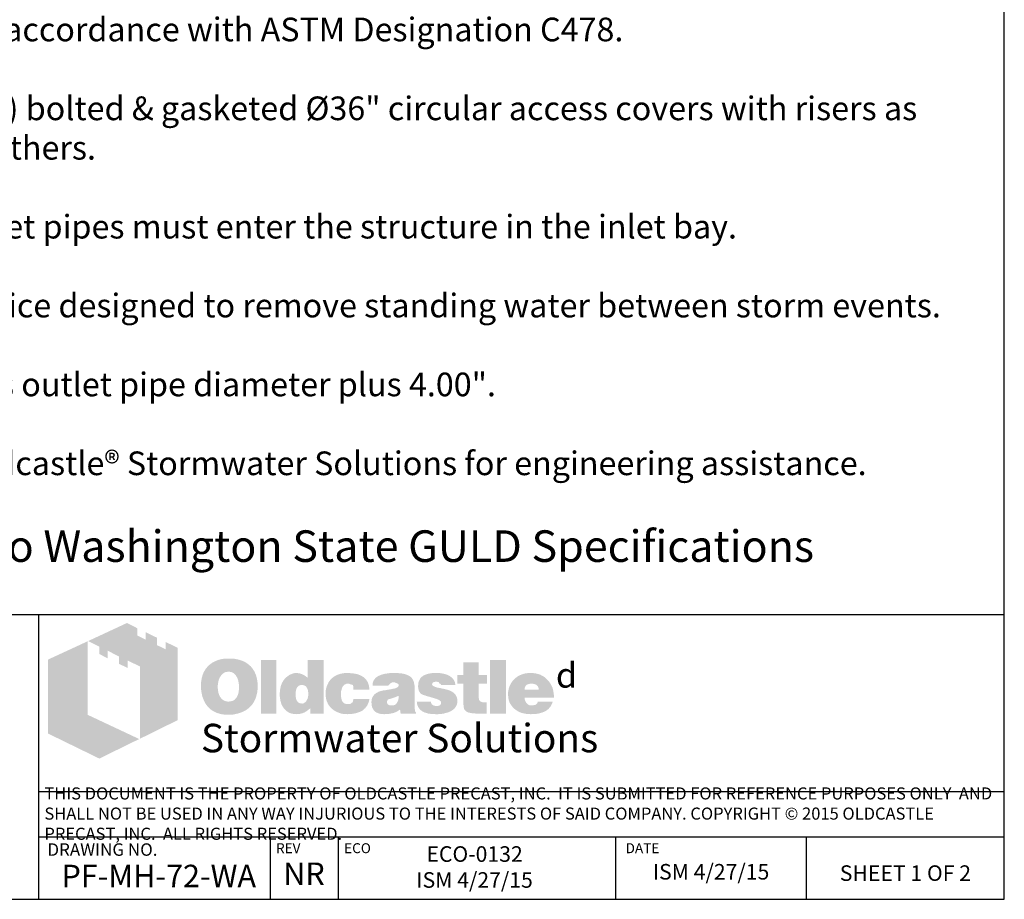
# Model space of a CAD drawing. Units: inches. Extents: x -7367 to -6698, y -1531 to -1070.
# Drawn here: x -7234 to -7095, y -1531 to -1407 of the extents above; entities that cross this region are included whole.
import ezdxf

# ---------------------------------------------------------------- set-up
doc = ezdxf.new("R2010")
doc.units = ezdxf.units.IN
doc.header["$MEASUREMENT"] = 0
doc.layers.add('D', color=132, linetype='Continuous')
doc.layers.add('TB', color=255, linetype='Continuous')
doc.layers.add('Dimensions-Text', color=7, linetype='Continuous', lineweight=15)
doc.layers.add('TitleBlock', color=116, linetype='Continuous', lineweight=20)
doc.styles.add('OC_Main', font='arial.ttf', dxfattribs={"width": 0.8, "height": 0.0625})
doc.styles.get("Standard").update_dxf_attribs({"font": 'romans.shx'})

# ---------------------------------------------------------------- blocks, each defined once
blk = doc.blocks.new('OC_SS-01')
at = {"layer": 'TitleBlock'}
h = blk.add_hatch(color=256, dxfattribs=at)
h.paths.add_polyline_path([(22.26, -5.31), (20.33, -4.38), (20.33, -5.55), (18.97, -4.9), (18.97, -3.71), (17.13, -2.82), (17.13, -4.01), (15.77, -3.34), (15.77, -2.17), (14.13, -1.33), (7.9, -4.23), (9.69, -5.13), (9.69, -6.32), (11.05, -7.02), (11.05, -5.8), (12.85, -6.71), (12.85, -7.9), (14.23, -8.55), (14.23, -7.36), (16.2, -8.31), (16.2, -19.93), (22.26, -16.94)])
h.paths.add_polyline_path([(7.81, -4.27), (1.45, -7.21), (1.45, -19.09), (9.69, -23.11), (16.09, -19.97), (7.81, -16.08)])
h = blk.add_hatch(color=256, dxfattribs=at)
h.paths.add_polyline_path([(34.16, -8.49), (33.97, -8.27), (33.75, -8.08), (33.51, -7.89), (33.28, -7.73), (33.04, -7.58), (32.75, -7.46), (32.47, -7.34), (32.18, -7.25), (31.85, -7.18), (31.54, -7.11), (31.18, -7.06), (30.83, -7.04), (30.45, -7.04), (30.11, -7.04), (29.8, -7.06), (29.49, -7.11), (29.21, -7.15), (28.92, -7.23), (28.64, -7.32), (28.38, -7.44), (28.11, -7.56), (27.85, -7.7), (27.61, -7.87), (27.4, -8.03), (27.19, -8.23), (27, -8.42), (26.83, -8.63), (26.69, -8.84), (26.54, -9.08), (26.42, -9.32), (26.31, -9.58), (26.23, -9.84), (26.14, -10.13), (26.09, -10.44), (26.04, -10.75), (26.02, -11.06), (26.02, -11.39), (26.02, -11.77), (26.04, -12.13), (26.09, -12.46), (26.16, -12.79), (26.23, -13.13), (26.33, -13.41), (26.45, -13.7), (26.57, -13.98), (26.71, -14.24), (26.88, -14.48), (27.04, -14.7), (27.23, -14.91), (27.42, -15.1), (27.64, -15.27), (27.85, -15.41), (28.09, -15.55), (28.33, -15.67), (28.59, -15.79), (28.87, -15.86), (29.16, -15.96), (29.47, -16.01), (29.78, -16.05), (30.11, -16.08), (30.45, -16.08), (30.75, -16.08), (31.06, -16.05), (31.37, -16.01), (31.68, -15.93), (31.97, -15.86), (32.25, -15.77), (32.54, -15.67), (32.82, -15.55), (33.11, -15.41), (33.37, -15.24), (33.61, -15.05), (33.82, -14.86), (34.04, -14.65), (34.23, -14.44), (34.39, -14.2), (34.54, -13.94), (34.68, -13.67), (34.8, -13.39), (34.89, -13.1), (34.97, -12.79), (35.04, -12.46), (35.08, -12.13), (35.11, -11.77), (35.11, -11.39), (35.11, -11.1), (35.08, -10.82), (35.04, -10.53), (34.99, -10.27), (34.92, -9.99), (34.85, -9.72), (34.75, -9.49), (34.63, -9.22), (34.49, -8.96), (34.32, -8.72)])
h.paths.add_polyline_path([(31.52, -9.63), (31.63, -9.8), (31.75, -9.99), (31.85, -10.15), (31.92, -10.34), (31.97, -10.53), (32.02, -10.72), (32.06, -10.94), (32.09, -11.15), (32.11, -11.37), (32.11, -11.6), (32.09, -12.15), (32.02, -12.63), (31.87, -13.03), (31.68, -13.36), (31.44, -13.63), (31.16, -13.82), (30.83, -13.91), (30.45, -13.96), (30.23, -13.94), (30.02, -13.91), (29.83, -13.84), (29.66, -13.77), (29.49, -13.65), (29.35, -13.53), (29.21, -13.36), (29.09, -13.2), (28.99, -13.03), (28.92, -12.86), (28.85, -12.67), (28.8, -12.48), (28.76, -12.27), (28.73, -12.06), (28.71, -11.84), (28.71, -11.6), (28.71, -11.37), (28.73, -11.15), (28.76, -10.94), (28.8, -10.72), (28.85, -10.53), (28.92, -10.34), (28.99, -10.15), (29.09, -9.99), (29.21, -9.8), (29.35, -9.63), (29.49, -9.49), (29.66, -9.37), (29.83, -9.27), (30.02, -9.2), (30.23, -9.18), (30.45, -9.15), (30.66, -9.18), (30.85, -9.2), (31.04, -9.27), (31.21, -9.37), (31.37, -9.49)], flags=16)
h.paths.add_polyline_path([(38.11, -7.3), (35.66, -7.3), (35.66, -15.89), (38.11, -15.89)])
h.paths.add_polyline_path([(45.7, -7.3), (43.13, -7.3), (43.13, -10.13), (42.91, -9.96), (42.7, -9.8), (42.48, -9.68), (42.27, -9.56), (42.03, -9.49), (41.79, -9.41), (41.58, -9.39), (41.34, -9.37), (41.18, -9.37), (40.99, -9.39), (40.82, -9.44), (40.65, -9.49), (40.49, -9.56), (40.32, -9.63), (40.15, -9.72), (40.01, -9.82), (39.7, -10.06), (39.42, -10.34), (39.18, -10.68), (38.99, -11.03), (38.84, -11.41), (38.75, -11.84), (38.68, -12.29), (38.65, -12.79), (38.65, -13.03), (38.68, -13.25), (38.7, -13.46), (38.75, -13.67), (38.77, -13.86), (38.84, -14.05), (38.89, -14.24), (38.96, -14.44), (39.15, -14.79), (39.37, -15.1), (39.63, -15.36), (39.91, -15.6), (40.22, -15.77), (40.58, -15.89), (40.99, -15.96), (41.41, -15.98), (41.7, -15.96), (41.98, -15.91), (42.25, -15.84), (42.53, -15.74), (42.79, -15.6), (43.06, -15.43), (43.29, -15.24), (43.56, -15.03), (43.56, -15.89), (45.7, -15.89)])
h.paths.add_polyline_path([(41.34, -11.89), (41.46, -11.68), (41.58, -11.51), (41.77, -11.39), (41.96, -11.32), (42.2, -11.29), (42.44, -11.32), (42.65, -11.39), (42.84, -11.51), (42.98, -11.68), (43.1, -11.89), (43.17, -12.13), (43.22, -12.44), (43.25, -12.79), (43.25, -12.94), (43.22, -13.06), (43.2, -13.17), (43.17, -13.32), (43.15, -13.44), (43.1, -13.55), (43.03, -13.65), (42.98, -13.77), (42.91, -13.89), (42.84, -13.98), (42.75, -14.05), (42.65, -14.13), (42.56, -14.2), (42.44, -14.24), (42.32, -14.27), (42.2, -14.27), (41.96, -14.24), (41.77, -14.17), (41.58, -14.05), (41.46, -13.89), (41.34, -13.7), (41.27, -13.44), (41.22, -13.13), (41.2, -12.79), (41.22, -12.44), (41.27, -12.13)], flags=16)
h.paths.add_polyline_path([(48.86, -11.41), (48.96, -11.32), (49.05, -11.22), (49.17, -11.18), (49.29, -11.13), (49.41, -11.08), (49.55, -11.08), (49.62, -11.08), (49.72, -11.1), (49.79, -11.1), (49.91, -11.13), (50, -11.18), (50.12, -11.2), (50.24, -11.25), (50.41, -11.3), (50.41, -11.39), (50.45, -11.48), (50.45, -11.63), (50.48, -11.75), (50.48, -11.89), (50.48, -12.03), (53.07, -12.03), (52.98, -11.41), (52.81, -10.87), (52.5, -10.41), (52.12, -10.03), (51.64, -9.75), (51.05, -9.53), (50.34, -9.41), (49.55, -9.37), (48.96, -9.39), (48.43, -9.49), (47.93, -9.65), (47.5, -9.87), (47.12, -10.13), (46.79, -10.46), (46.51, -10.84), (46.29, -11.29), (46.22, -11.46), (46.17, -11.63), (46.12, -11.79), (46.08, -11.96), (46.05, -12.15), (46.03, -12.32), (46.01, -12.48), (46.01, -12.65), (46.03, -13.03), (46.08, -13.39), (46.15, -13.72), (46.27, -14.03), (46.41, -14.34), (46.58, -14.6), (46.77, -14.86), (47, -15.1), (47.27, -15.29), (47.53, -15.48), (47.81, -15.62), (48.12, -15.74), (48.46, -15.86), (48.81, -15.93), (49.17, -15.96), (49.55, -15.98), (50.29, -15.93), (50.93, -15.81), (51.5, -15.62), (52, -15.36), (52.38, -15.01), (52.69, -14.6), (52.93, -14.1), (53.07, -13.53), (50.48, -13.53), (50.45, -13.72), (50.43, -13.89), (50.36, -14.03), (50.24, -14.15), (50.12, -14.24), (49.96, -14.32), (49.76, -14.34), (49.55, -14.36), (49.29, -14.34), (49.07, -14.27), (48.91, -14.15), (48.74, -13.96), (48.62, -13.75), (48.55, -13.48), (48.5, -13.15), (48.48, -12.79), (48.48, -12.63), (48.5, -12.48), (48.5, -12.34), (48.53, -12.2), (48.58, -12.06), (48.6, -11.94), (48.65, -11.79), (48.69, -11.68), (48.77, -11.53)])
h.paths.add_polyline_path([(60.11, -10.6), (59.97, -10.32), (59.76, -10.06), (59.47, -9.84), (59.14, -9.68), (58.73, -9.53), (58.26, -9.44), (57.71, -9.39), (57.12, -9.37), (56.28, -9.39), (55.55, -9.49), (54.95, -9.65), (54.45, -9.87), (54.05, -10.15), (53.76, -10.51), (53.6, -10.91), (53.55, -11.39), (56.07, -11.39), (56.17, -11.27), (56.26, -11.18), (56.36, -11.08), (56.47, -11.01), (56.57, -10.94), (56.69, -10.89), (56.81, -10.87), (56.93, -10.87), (57.05, -10.87), (57.16, -10.89), (57.28, -10.94), (57.43, -10.99), (57.57, -11.06), (57.66, -11.13), (57.74, -11.2), (57.76, -11.29), (57.74, -11.39), (57.71, -11.48), (57.64, -11.58), (57.57, -11.65), (57.45, -11.72), (57.31, -11.79), (57.16, -11.84), (56.97, -11.89), (56.78, -11.91), (56.59, -11.96), (56.4, -11.98), (56.19, -12.03), (56, -12.06), (55.78, -12.1), (55.59, -12.13), (55.38, -12.15), (54.9, -12.25), (54.5, -12.39), (54.17, -12.58), (53.88, -12.79), (53.67, -13.06), (53.5, -13.34), (53.41, -13.67), (53.38, -14.05), (53.41, -14.51), (53.5, -14.89), (53.67, -15.22), (53.9, -15.51), (54.19, -15.72), (54.55, -15.86), (54.95, -15.96), (55.43, -15.98), (55.83, -15.96), (56.24, -15.93), (56.59, -15.86), (56.93, -15.79), (57.21, -15.67), (57.5, -15.55), (57.74, -15.39), (57.97, -15.22), (58.07, -15.89), (60.54, -15.89), (60.54, -15.74), (60.44, -15.64), (60.4, -15.53), (60.38, -15.46), (60.35, -15.36), (60.35, -15.24), (60.33, -15.1), (60.33, -14.91), (60.33, -12.03), (60.33, -11.82), (60.31, -11.63), (60.31, -11.41), (60.28, -11.25), (60.23, -11.06), (60.21, -10.89), (60.16, -10.75)])
h.paths.add_polyline_path([(56.17, -13.58), (56.26, -13.55), (56.36, -13.53), (56.45, -13.51), (56.55, -13.46), (56.66, -13.44), (56.81, -13.39), (56.93, -13.34), (57.07, -13.29), (57.19, -13.25), (57.31, -13.2), (57.43, -13.17), (57.52, -13.13), (57.62, -13.08), (57.69, -13.06), (57.76, -13.01), (57.74, -13.36), (57.69, -13.7), (57.59, -13.96), (57.47, -14.17), (57.33, -14.36), (57.14, -14.48), (56.93, -14.55), (56.69, -14.58), (56.5, -14.58), (56.33, -14.55), (56.21, -14.51), (56.09, -14.46), (56, -14.39), (55.93, -14.29), (55.9, -14.17), (55.88, -14.05), (55.9, -13.91), (55.93, -13.77), (56, -13.67), (56.09, -13.6)], flags=16)
h.paths.add_polyline_path([(63.14, -11.25), (63.11, -11.18), (63.14, -11.08), (63.16, -11.01), (63.23, -10.94), (63.3, -10.87), (63.4, -10.82), (63.54, -10.79), (63.68, -10.77), (63.85, -10.77), (64.04, -10.79), (64.18, -10.84), (64.25, -10.94), (64.28, -11.08), (64.4, -11.1), (64.49, -11.13), (64.54, -11.2), (64.56, -11.29), (66.87, -11.29), (66.78, -10.84), (66.59, -10.46), (66.32, -10.13), (65.97, -9.87), (65.54, -9.65), (65.02, -9.49), (64.42, -9.39), (63.73, -9.37), (63.07, -9.39), (62.49, -9.49), (61.99, -9.65), (61.59, -9.87), (61.28, -10.15), (61.07, -10.51), (60.92, -10.91), (60.88, -11.39), (60.88, -11.65), (60.92, -11.89), (60.97, -12.13), (61.04, -12.32), (61.14, -12.48), (61.26, -12.63), (61.4, -12.75), (61.57, -12.84), (61.61, -12.86), (61.71, -12.89), (61.85, -12.94), (62.04, -12.98), (62.28, -13.08), (62.57, -13.15), (62.9, -13.25), (63.28, -13.36), (63.59, -13.46), (63.85, -13.53), (64.06, -13.63), (64.25, -13.72), (64.37, -13.82), (64.49, -13.89), (64.56, -14.03), (64.56, -14.2), (64.52, -14.34), (64.47, -14.44), (64.4, -14.53), (64.28, -14.6), (64.16, -14.63), (64.02, -14.67), (63.85, -14.67), (63.66, -14.65), (63.49, -14.63), (63.35, -14.58), (63.23, -14.51), (63.09, -14.41), (62.99, -14.27), (62.95, -14.13), (62.92, -13.96), (60.66, -13.96), (60.73, -14.44), (60.9, -14.84), (61.14, -15.2), (61.49, -15.48), (61.92, -15.7), (62.42, -15.86), (63.04, -15.96), (63.73, -15.98), (64.06, -15.98), (64.37, -15.96), (64.68, -15.93), (64.97, -15.89), (65.23, -15.81), (65.49, -15.74), (65.73, -15.67), (65.97, -15.58), (66.25, -15.43), (66.49, -15.27), (66.71, -15.08), (66.87, -14.86), (67.01, -14.65), (67.11, -14.41), (67.16, -14.15), (67.18, -13.86), (67.16, -13.51), (67.06, -13.2), (66.92, -12.91), (66.71, -12.65), (66.44, -12.44), (66.11, -12.25), (65.73, -12.1), (65.28, -11.98), (65.09, -11.94), (64.9, -11.89), (64.73, -11.87), (64.56, -11.82), (64.42, -11.79), (64.28, -11.77), (64.16, -11.75), (64.06, -11.72), (63.85, -11.68), (63.64, -11.6), (63.47, -11.53), (63.35, -11.48), (63.26, -11.41), (63.16, -11.34)])
h.paths.add_polyline_path([(70.61, -11.08), (71.96, -11.08), (71.96, -9.68), (70.61, -9.68), (70.61, -7.65), (68.11, -7.65), (68.11, -9.68), (67.18, -9.68), (67.18, -11.08), (68.11, -11.08), (68.11, -13.63), (68.11, -13.86), (68.13, -14.1), (68.13, -14.32), (68.16, -14.51), (68.18, -14.7), (68.2, -14.84), (68.23, -14.98), (68.25, -15.1), (68.35, -15.29), (68.49, -15.43), (68.68, -15.58), (68.92, -15.7), (69.23, -15.77), (69.56, -15.84), (69.94, -15.86), (70.37, -15.89), (71.87, -15.89), (71.87, -14.05), (71.37, -14.05), (71.2, -14.05), (71.04, -14.01), (70.92, -13.96), (70.8, -13.86), (70.73, -13.77), (70.66, -13.65), (70.63, -13.48), (70.61, -13.32)])
h.paths.add_polyline_path([(74.96, -7.3), (72.42, -7.3), (72.42, -15.89), (74.96, -15.89)])
h.paths.add_polyline_path([(82.46, -11.75), (82.31, -11.41), (82.12, -11.08), (81.93, -10.79), (81.69, -10.51), (81.43, -10.25), (81.15, -10.01), (80.84, -9.82), (80.51, -9.65), (80.15, -9.53), (79.77, -9.44), (79.39, -9.39), (78.96, -9.37), (78.44, -9.39), (77.96, -9.46), (77.51, -9.61), (77.1, -9.77), (76.72, -10.01), (76.39, -10.27), (76.08, -10.6), (75.82, -10.99), (75.7, -11.18), (75.6, -11.39), (75.51, -11.6), (75.44, -11.82), (75.39, -12.06), (75.34, -12.29), (75.32, -12.53), (75.32, -12.79), (75.34, -13.17), (75.39, -13.51), (75.46, -13.84), (75.58, -14.15), (75.75, -14.44), (75.94, -14.7), (76.15, -14.96), (76.41, -15.17), (76.67, -15.36), (76.94, -15.53), (77.22, -15.67), (77.53, -15.79), (77.86, -15.86), (78.22, -15.93), (78.58, -15.96), (78.96, -15.98), (79.67, -15.96), (80.29, -15.86), (80.84, -15.7), (81.34, -15.48), (81.74, -15.2), (82.08, -14.84), (82.31, -14.44), (82.5, -13.96), (80.1, -13.96), (80.05, -14.1), (79.98, -14.24), (79.89, -14.34), (79.77, -14.44), (79.62, -14.51), (79.46, -14.53), (79.27, -14.58), (79.05, -14.58), (78.93, -14.58), (78.84, -14.55), (78.72, -14.53), (78.63, -14.48), (78.53, -14.44), (78.44, -14.36), (78.34, -14.27), (78.27, -14.17), (78.2, -14.08), (78.15, -13.98), (78.08, -13.89), (78.05, -13.77), (78.01, -13.67), (77.98, -13.55), (77.96, -13.44), (77.96, -13.32), (82.69, -13.32), (82.67, -12.89), (82.62, -12.48), (82.55, -12.1)])
h.paths.add_polyline_path([(77.96, -12.03), (77.98, -11.82), (78.03, -11.63), (78.13, -11.46), (78.24, -11.32), (78.39, -11.22), (78.58, -11.15), (78.79, -11.1), (79.05, -11.08), (79.34, -11.1), (79.58, -11.15), (79.77, -11.22), (79.93, -11.32), (80.08, -11.46), (80.17, -11.63), (80.22, -11.82), (80.24, -12.03)], flags=16)
at = {"layer": 'TitleBlock', "attachment_point": 1}
for s, insert, char_height, width in [('{\\fCommercialPi BT|b0|i0|c2|p18;d}', (83, -7.72), 4, 3.1253), ('{\\fArial|b0|i0|c0|p34;\\H0.87878x;Stormwater Solutions}', (26, -17.53), 5.202, 135.7482)]:
    blk.add_mtext(s, dxfattribs=dict(at, insert=insert, char_height=char_height, width=width))
blk = doc.blocks.new('OC_SS_wADD-01')
at = {"layer": 'D'}
blk.add_blockref('OC_SS-01', (0, 0), dxfattribs=at)

msp = doc.modelspace()

# ---------------------------------------------------------------- linework, layer by layer
at = {"layer": 'TB'}
for p, q in [((-7095.386, -1490.955), (-7366.636, -1490.955)), ((-7231.011, -1530.955), (-7231.011, -1490.955)), ((-7095.386, -1515.843), (-7231.011, -1515.843)), ((-7095.386, -1522.205), (-7231.011, -1522.205)), ((-7198.508, -1530.955), (-7198.508, -1522.205)), ((-7188.935, -1530.955), (-7188.935, -1522.205)), ((-7149.988, -1530.955), (-7149.988, -1522.205)), ((-7123.18, -1530.955), (-7123.18, -1522.205)), ((-7366.636, -1530.955), (-7095.386, -1530.955))]:
    msp.add_line(p, q, dxfattribs=at)
msp.add_lwpolyline([(-7095.386, -1530.955), (-7095.386, -1172.206), (-7366.636, -1172.206), (-7366.636, -1530.955)], close=True, dxfattribs=at)

# ---------------------------------------------------------------- block references
at = {"layer": 'D', "xscale": 0.875, "yscale": 0.875, "zscale": 0.875}
msp.add_blockref('OC_SS_wADD-01', (-7231.011, -1490.955), dxfattribs=at)

# ---------------------------------------------------------------- texts
at = {"layer": 'D', "color": 253, "insert": (-7359.693, -1395.961), "char_height": 3.325, "width": 264.94815, "attachment_point": 1}
msp.add_mtext('{\\fArial|b0|i0|c0|p34;Notes:\\P\\P1.^IPrecast concrete structure shall be manufactured in accordance with ASTM Designation C478. \\P\\P2.^IFilter system shall be supplied with traffic rated (H20) bolted & gasketed %%C36" circular access covers with risers as \\P^Irequired.  Field poured concrete collar required, by others.\\P\\P3.^IInlet & outlet pipe(s) are to be %%C24.00" maximum. Inlet pipes must enter the structure in the inlet bay.\\P\\P4.^IInlet chamber shall be supplied with drain-down device designed to remove standing water between storm events.\\P\\P5.^IMinimum separation between invert in & invert out is outlet pipe diameter plus 4.00".\\P\\P6.^IFor depths less than specified minimums contact Oldcastle® Stormwater Solutions for engineering assistance.\\P\\P^I\\fArial|b1|i0|c0|p34;\\H1.3333x;Treatment Flow Rates shown conform to Washington State GULD Specifications}', dxfattribs=at)
at = {"layer": 'Dimensions-Text', "color": 116, "insert": (-7230.25, -1519.128), "char_height": 1.699998, "width": 134.45233, "attachment_point": 4, "style": 'OC_Main'}
msp.add_mtext('THIS DOCUMENT IS THE PROPERTY OF OLDCASTLE PRECAST, INC.  IT IS SUBMITTED FOR REFERENCE PURPOSES ONLY  AND SHALL NOT BE USED IN ANY WAY INJURIOUS TO THE INTERESTS OF SAID COMPANY. COPYRIGHT © 2015 OLDCASTLE PRECAST, INC.  ALL RIGHTS RESERVED.', dxfattribs=at)
at = {"layer": 'TB', "color": 251, "attachment_point": 1}
for s, insert, char_height, width in [('DRAWING NO.', (-7229.833, -1523.089), 1.75, 38.15148), ('REV', (-7197.715, -1523.072), 1.4, 14.44876), ('ECO', (-7188.141, -1523.072), 1.4, 14.44876), ('DATE', (-7148.593, -1523.072), 1.4, 14.44876)]:
    msp.add_mtext(s, dxfattribs=dict(at, insert=insert, char_height=char_height, width=width))
at = {"layer": 'TB', "color": 253, "attachment_point": 2}
for s, insert, char_height, width in [('ECO-0132 \\PISM 4/27/15', (-7169.812, -1523.498), 2.1875, 37.91927), ('{\\fArial|b0|i0|c0|p34;NR}', (-7193.779, -1525.782), 3.14999, 36.00677), ('ISM 4/27/15', (-7136.584, -1525.99), 2.1875, 26.18891), ('{\\fArial|b0|i0|c0|p34;PF-MH-72-WA}', (-7214.186, -1526.1), 3.14999, 36.00677), ('{\\H0.8929x;SHEET 1 OF 2}', (-7109.283, -1526.178), 2.45, 33.06734)]:
    msp.add_mtext(s, dxfattribs=dict(at, insert=insert, char_height=char_height, width=width))

doc.saveas('drawing.dxf')
